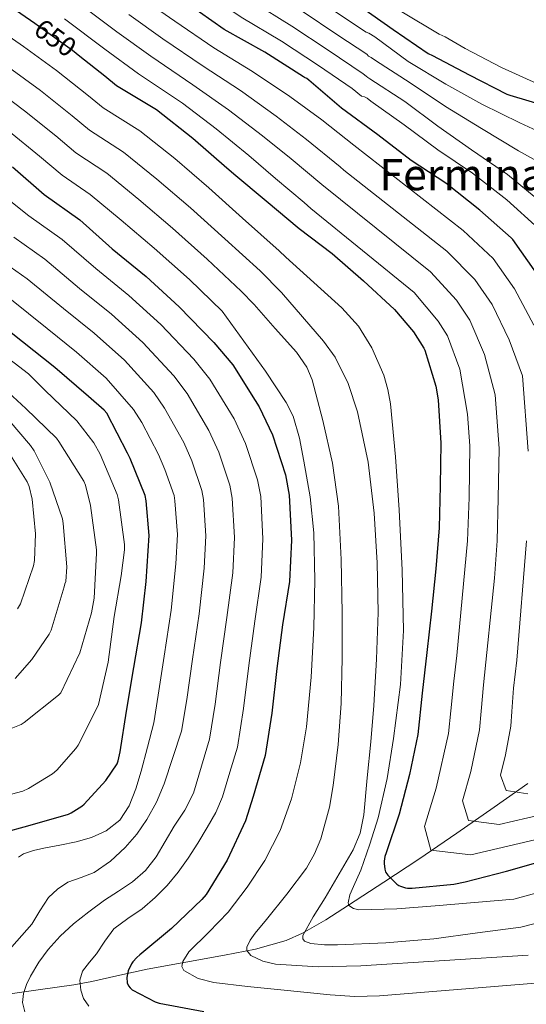
# Model space of a CAD drawing. Extents: x 620834 to 627721, y 748209 to 752959.
# Drawn here: x 624417 to 624603, y 748562 to 748924 of the extents above; entities that cross this region are included whole.
import ezdxf
from ezdxf.enums import TextEntityAlignment as Align

# ---------------------------------------------------------------- set-up
doc = ezdxf.new("R2010")
doc.units = 0
doc.header["$MEASUREMENT"] = 0
doc.linetypes.add('DGN Style 3', pattern=[110.718846, 79.08489, -31.633956])
doc.linetypes.add('DGN Style 5', pattern=[55.359423, 23.725467, -31.633956])
for name, color, linetype in [('Nivel 11', 7, 'Continuous'), ('Nivel 22', 7, 'Continuous'), ('Nivel 4', 7, 'Continuous'), ('Nivel 41', 7, 'Continuous'), ('Nivel 45', 7, 'Continuous'), ('Nivel 5', 7, 'Continuous')]:
    doc.layers.add(name, color=color, linetype=linetype)
doc.styles.add('Style-ariali', font='ariali.shx', dxfattribs={"bigfont": 'arialibig.shx'})
doc.styles.add('Style-times', font='times.shx', dxfattribs={"bigfont": 'timesbig.shx'})

msp = doc.modelspace()

# ---------------------------------------------------------------- linework, layer by layer
at = {"layer": 'Nivel 11', "color": 142, "linetype": 'DGN Style 3', "lineweight": 13}
msp.add_polyline3d([(624410.791, 748565.719, 687.866), (624423.724, 748567.478, 683.118), (624436.711, 748569.367, 678.522), (624443.414, 748570.588, 676.839), (624453.585, 748572.857, 675.19), (624463.719, 748575.063, 673.21), (624477.907, 748577.651, 669.347), (624492.071, 748580.183, 665.53), (624503.431, 748582.382, 662.584), (624514.599, 748585.623, 659.642), (624520.641, 748588.32, 657.974), (624529.186, 748593.227, 655.477), (624537.511, 748598.615, 652.986), (624550.468, 748607.019, 649.505), (624563.303, 748615.511, 646.074), (624577.222, 748625.028, 641.612), (624591.015, 748634.583, 636.794), (624603.255, 748643.259, 631.978)], dxfattribs=at)
at = {"layer": 'Nivel 22', "color": 30, "linetype": 'DGN Style 5', "lineweight": 30, "elevation": 650, "flags": 128}
msp.add_lwpolyline([(624422.408, 748922.277), (624423.839, 748921.288), (624436.223, 748912.328), (624439.001, 748910.134)], dxfattribs=at)
at = {"layer": 'Nivel 4', "color": 30, "linetype": 'Continuous', "lineweight": 30, "flags": 128}
for points, elevation in [([(624305.102, 748995.261), (624313.247, 748989.704), (624326.143, 748981.256), (624339.135, 748972.68), (624352.927, 748963.048), (624366.495, 748955.624), (624381.183, 748947.624), (624395.039, 748939.848), (624410.175, 748930.728), (624422.408, 748922.277)], 650), ([(624606.531, 748830.454), (624597.771, 748842.91), (624597.251, 748843.526), (624585.659, 748853.67), (624573.283, 748863.518), (624560.515, 748871.83), (624548.315, 748881.214), (624534.963, 748891.038), (624522.971, 748901.318), (624522.203, 748901.95), (624521.439, 748902.276), (624520.961, 748902.607), (624506.785, 748911.567), (624491.969, 748919.983), (624478.305, 748929.423)], 625), ([(624541.523, 748928.558), (624553.899, 748919.862), (624566.699, 748911.142), (624568.283, 748910.326), (624581.747, 748903.238), (624595.627, 748896.206), (624596.699, 748895.822), (624611.867, 748891.262)], 600), ([(624439.001, 748910.134), (624448.095, 748902.952), (624452.479, 748899.4), (624467.103, 748890.504), (624480.447, 748880.072), (624492.895, 748869.16), (624494.442, 748867.763), (624495.499, 748866.998), (624507.347, 748857.006), (624519.459, 748846.87), (624531.563, 748837.774), (624543.043, 748827.662), (624554.443, 748817.182), (624561.363, 748808.99), (624565.203, 748803.014), (624565.547, 748802.238), (624569.555, 748789.022), (624570.387, 748784.054), (624571.387, 748768.142), (624571.195, 748752.478), (624570.755, 748737.03), (624569.563, 748721.95), (624568.011, 748706.502), (624566.219, 748691.294), (624564.579, 748676.358), (624562.899, 748661.246), (624559.891, 748646.518), (624556.123, 748631.998), (624551.355, 748617.726), (624550.891, 748616.382), (624550.563, 748614.694), (624550.555, 748613.822), (624550.803, 748611.766), (624551.083, 748610.814), (624551.187, 748610.598), (624551.987, 748609.574), (624555.227, 748606.334), (624556.027, 748605.782), (624556.587, 748605.494), (624558.387, 748604.958), (624559.195, 748604.846), (624560.859, 748604.822), (624576.147, 748606.23), (624580.299, 748607.142), (624595.475, 748611.07), (624610.539, 748615.318)], 650), ([(624414.32, 748869.554), (624425.872, 748859.378), (624438.928, 748850.098), (624450.864, 748839.474), (624463.312, 748829.298), (624475.44, 748818.162), (624488.176, 748805.106), (624495.056, 748796.85), (624503.312, 748783.794), (624504.816, 748781.426), (624509.648, 748771.186), (624514.384, 748756.53), (624515.792, 748749.042), (624516.624, 748732.498), (624515.856, 748717.33), (624513.36, 748701.394), (624511.248, 748685.394), (624509.456, 748669.074), (624506.992, 748653.554), (624502.608, 748638.45), (624499.728, 748629.49), (624493.008, 748615.026), (624485.264, 748602.546), (624483.76, 748600.69), (624472.592, 748590.002), (624460.944, 748580.338), (624459.856, 748579.378), (624458.416, 748577.746), (624457.968, 748577.074), (624456.752, 748574.514), (624456.4, 748573.426), (624456.176, 748571.986), (624456.272, 748570.098), (624456.848, 748568.978), (624457.424, 748568.242), (624458.192, 748567.538), (624466.64, 748563.122), (624468.016, 748562.642), (624484.4, 748559.602)], 675), ([(624410.943, 748625.288), (624419.839, 748627.688), (624434.783, 748631.944), (624435.839, 748632.424), (624439.711, 748634.856), (624440.575, 748635.592), (624448.543, 748644.36), (624452.607, 748650.408), (624453.055, 748651.592), (624453.791, 748654.792), (624456.031, 748669.768), (624458.751, 748685.8), (624461.535, 748702.184), (624463.327, 748717.32), (624464.351, 748734.184), (624463.359, 748746.952), (624462.879, 748748.872), (624457.471, 748762.504), (624456.415, 748764.392), (624448.863, 748779.176), (624447.935, 748780.232), (624442.175, 748785.224), (624429.823, 748795.912), (624417.919, 748805.32), (624405.663, 748814.984)], 700)]:
    msp.add_lwpolyline(points, dxfattribs=dict(at, elevation=elevation))
at = {"layer": 'Nivel 5', "color": 30, "linetype": 'Continuous', "lineweight": 0, "flags": 128}
for points, elevation in [([(624512.92, 748915.628), (624498.16, 748924.486), (624484.204, 748934.049), (624470.34, 748943.911), (624456.248, 748955.028), (624445.981, 748964.259), (624431.289, 748976.076), (624415.896, 748987.502), (624404.602, 748996.679), (624396.238, 749003.135), (624391.248, 749006.803), (624380.543, 749015.127), (624370.422, 749021.271), (624358.082, 749028.294), (624344.494, 749035.813), (624332.139, 749042.823), (624315.874, 749051.701), (624311.133, 749054.255), (624304.541, 749058.399), (624303.953, 749058.792)], 620), ([(624461.244, 748931.768), (624473.856, 748922.983), (624488.121, 748913.208), (624502.345, 748904.542), (624515.949, 748895.375), (624527.8, 748886.774), (624539.457, 748877.416), (624579.64, 748846.106), (624590.553, 748835.872), (624598.365, 748824.711), (624605.574, 748811.406)], 630), ([(624607.667, 748856.878), (624595.795, 748866.694), (624582.627, 748875.702), (624570.267, 748884.454), (624558.163, 748893.454), (624545.371, 748901.758), (624544.619, 748902.254), (624544.011, 748902.782), (624542.875, 748903.679), (624530.096, 748912.327), (624516.749, 748921.146), (624502.151, 748930.238)], 615), ([(624614.691, 748879.078), (624600.363, 748885.678), (624586.379, 748892.55), (624573.291, 748899.886), (624559.451, 748908.214), (624547.187, 748917.198), (624545.019, 748918.566), (624544.031, 748918.998), (624537.219, 748923.44), (624524.407, 748932.183)], 605), ([(624437.874, 748930.05), (624452.53, 748919.049), (624464.957, 748910.102), (624480.424, 748899.658), (624493.465, 748890.493), (624505.924, 748880.911), (624516.453, 748872.453), (624527.784, 748863.064), (624567.603, 748830.979), (624577.158, 748820.565), (624582.032, 748813.224), (624587.436, 748800.638), (624591.311, 748785.796), (624592.753, 748766.164), (624592.44, 748747.958), (624592.019, 748732.23), (624591.081, 748718.536), (624587.084, 748679.484), (624586.25, 748669.777), (624585.638, 748662.914), (624582.435, 748647.63), (624579.33, 748636.834), (624581.549, 748629.688), (624592.849, 748628.214), (624613.775, 748633.035)], 640), ([(624613.083, 748868.014), (624599.899, 748875.43), (624586.259, 748883.582), (624573.107, 748891.646), (624560.179, 748900.374), (624547.451, 748908.518), (624545.819, 748909.67), (624544.923, 748910.15), (624544.273, 748910.834), (624533.657, 748917.883), (624520.578, 748926.665)], 610), ([(624404.858, 748923.031), (624418.346, 748913.697), (624430.376, 748904.925), (624442.124, 748895.582), (624447.473, 748891.171), (624461.029, 748882.735), (624473.856, 748872.553), (624486.24, 748861.791), (624498.641, 748850.626), (624512.069, 748838.709), (624514.481, 748836.355), (624524.775, 748827.076), (624535.069, 748817.798), (624541.146, 748811.019), (624546.077, 748803.142), (624550.527, 748793.074), (624552.007, 748787.87), (624552.925, 748782.534), (624554.828, 748763.127), (624556.125, 748743.686), (624557.237, 748721.54), (624557.725, 748699.398), (624556.592, 748679.536), (624554.077, 748659.718), (624551.719, 748645.056), (624548.381, 748630.598), (624545.323, 748620.983), (624542.045, 748611.462), (624539.34, 748605.403), (624538.074, 748602.409), (624537.373, 748599.43), (624537.705, 748598.425), (624539.322, 748597.303), (624541.277, 748596.87), (624555.301, 748597.262), (624569.309, 748598.278), (624583.722, 748599.534), (624598.135, 748600.791), (624613.475, 748604.908)], 655), ([(624433.315, 748923.891), (624448.173, 748912.69), (624460.508, 748903.662), (624476.575, 748892.883), (624489.025, 748883.469), (624500.911, 748873.679), (624510.779, 748865.293), (624521.289, 748856.413), (624523.666, 748854.194), (624561.585, 748823.416), (624570.46, 748812.911), (624573.865, 748807.481), (624578.367, 748795.254), (624581.237, 748778.744), (624582.069, 748767.108), (624581.759, 748748.172), (624581.197, 748732.23), (624577.224, 748690.212), (624576.148, 748680.804), (624575.066, 748669.935), (624574.159, 748661.544), (624569.721, 748641.516), (624565.385, 748627.408), (624567.686, 748618.713), (624582.445, 748617.033), (624610.043, 748623.58)], 645), ([(624456.887, 748925.409), (624469.407, 748916.543), (624484.272, 748906.433), (624497.905, 748897.518), (624510.936, 748888.143), (624522.126, 748879.614), (624534.469, 748869.558), (624535.829, 748868.241), (624573.622, 748838.543), (624583.855, 748828.218), (624590.198, 748818.968), (624596.505, 748806.022), (624601.384, 748792.847), (624603.436, 748765.221)], 635), ([(624672.141, 748866.878), (624671.061, 748867.302), (624662.573, 748872.526), (624660.605, 748874.126), (624657.229, 748877.662), (624656.637, 748878.462), (624645.445, 748888.654), (624641.341, 748892.206), (624640.581, 748892.726), (624636.213, 748894.87), (624635.309, 748895.19), (624629.957, 748895.998), (624624.413, 748896.63), (624609.405, 748899.118), (624607.901, 748899.494), (624593.629, 748905.934), (624580.293, 748912.894), (624572.973, 748917.286), (624570.789, 748918.246), (624557.101, 748926.398)], 595), ([(624607.251, 748846.862), (624595.619, 748857.366), (624583.043, 748867.174), (624570.315, 748875.782), (624557.915, 748884.91), (624545.691, 748893.662), (624544.315, 748894.718), (624543.427, 748895.222), (624542.316, 748895.479), (624538.88, 748898.247), (624526.534, 748906.77), (624512.92, 748915.628)], 620), ([(624412.854, 748906.105), (624424.53, 748897.522), (624436.153, 748888.212), (624442.467, 748882.942), (624454.955, 748874.966), (624467.265, 748865.034), (624479.585, 748854.422), (624492.164, 748843.132), (624505.1, 748831.329), (624512.945, 748823.406), (624520.679, 748814.458), (624528.413, 748805.51), (624532.646, 748799.722), (624537.459, 748790.005), (624540.829, 748779.59), (624544.801, 748761.089), (624546.973, 748742.406), (624548.1, 748724.197), (624548.381, 748705.99), (624547.767, 748688.901), (624546.781, 748671.814), (624545.683, 748658.555), (624544.349, 748645.318), (624543.148, 748631.674), (624541.836, 748625.034), (624539.293, 748618.822), (624534.139, 748610.011), (624528.925, 748601.286), (624524.528, 748594.337), (624520.797, 748587.398), (624520.733, 748586.173), (624521.392, 748585.374), (624523.741, 748584.483), (624528.763, 748584.02), (624533.469, 748584.07), (624551.195, 748584.697), (624568.861, 748586.246), (624584.828, 748588.379), (624600.796, 748590.512), (624616.41, 748594.497)], 660), ([(624407.361, 748898.514), (624418.683, 748890.118), (624430.181, 748880.842), (624437.462, 748874.714), (624448.882, 748867.196), (624460.673, 748857.515), (624472.93, 748847.054), (624485.686, 748835.638), (624498.13, 748823.95), (624502.865, 748818.996), (624510.679, 748810.237), (624518.493, 748801.478), (624522.218, 748795.986), (624524.215, 748791.36), (624528.157, 748776.454), (624531.684, 748760.786), (624533.853, 748744.966), (624534.858, 748725.385), (624535.261, 748705.798), (624535.179, 748689.19), (624534.813, 748672.582), (624533.767, 748657.488), (624531.869, 748642.438), (624530.549, 748634.518), (624527.423, 748622.904), (624525.087, 748617.367), (624522.077, 748612.102), (624514.875, 748602.559), (624507.421, 748593.35), (624503.287, 748588.265), (624501.465, 748585.698), (624500.253, 748583.174), (624500.239, 748581.995), (624501.715, 748580.152), (624506.07, 748578.053), (624510.749, 748576.966), (624526.403, 748575.909), (624542.045, 748576.326), (624572.75, 748578.28), (624603.456, 748580.233)], 665), ([(624412.837, 748882.715), (624424.21, 748873.472), (624432.456, 748866.485), (624442.808, 748859.427), (624454.082, 748849.996), (624466.275, 748839.685), (624479.209, 748828.144), (624491.161, 748816.57), (624507.101, 748794.566), (624510.877, 748788.806), (624514.653, 748783.046), (624517.2, 748778.071), (624519.534, 748769.906), (624521.117, 748761.478), (624523.407, 748748.395), (624524.765, 748735.238), (624525.173, 748717.829), (624524.829, 748700.422), (624523.786, 748682.234), (624522.077, 748664.07), (624519.926, 748650.767), (624516.637, 748637.638), (624512.454, 748625.994), (624506.845, 748614.918), (624500.402, 748605.202), (624493.341, 748596.038), (624486.253, 748588.652), (624478.941, 748581.446), (624476.768, 748577.952), (624476.431, 748576.086), (624477.149, 748574.598), (624482.34, 748571.619), (624488.157, 748570.246), (624500.433, 748568.756), (624512.733, 748567.558), (624530.851, 748565.672), (624539.908, 748565.06), (624548.957, 748565.254), (624577.537, 748567.604), (624606.117, 748569.954)], 670), ([(624407.449, 748861.754), (624420.286, 748851.52), (624432.511, 748842.889), (624444.886, 748832.161), (624456.93, 748822.348), (624468.734, 748811.62), (624480.803, 748798.962), (624486.708, 748791.571), (624495.575, 748777.066), (624499.788, 748768), (624504.179, 748754.611), (624505.314, 748748.515), (624506.154, 748733.028), (624505.449, 748718.96), (624503.136, 748702.744), (624500.927, 748686.527), (624499.028, 748670.73), (624496.759, 748656.524), (624494.011, 748647.402), (624491.263, 748638.28), (624488.826, 748632.545), (624485.727, 748627.08), (624482.31, 748621.382), (624478.687, 748615.816), (624474.997, 748610.671), (624470.975, 748605.768), (624466.573, 748601.365), (624461.887, 748597.288), (624456.52, 748593.729), (624451.423, 748589.864), (624448.137, 748585.375), (624445.087, 748580.744), (624442.48, 748577.624), (624439.903, 748574.408), (624438.933, 748571.026), (624439.327, 748567.432), (624440.263, 748564.271), (624442.303, 748561.512)], 680), ([(624414.701, 748843.661), (624426.094, 748835.68), (624438.907, 748824.847), (624450.548, 748815.397), (624462.028, 748805.079), (624473.43, 748792.818), (624478.36, 748786.292), (624486.335, 748772.705), (624489.928, 748764.814), (624493.974, 748752.692), (624494.836, 748747.988), (624495.685, 748733.558), (624495.042, 748720.59), (624492.912, 748704.093), (624490.607, 748687.66), (624488.601, 748672.385), (624486.526, 748659.494), (624483.582, 748649.591), (624480.639, 748639.688), (624477.493, 748633.455), (624473.567, 748627.56), (624470.255, 748621.936), (624466.911, 748616.328), (624463.033, 748611.35), (624458.239, 748607.176), (624453.106, 748603.744), (624447.967, 748600.36), (624442.229, 748596.115), (624436.607, 748591.688), (624431.761, 748587.245), (624427.327, 748582.344), (624423.894, 748577.621), (624420.895, 748572.552), (624419.416, 748569.43), (624418.335, 748566.216), (624417.982, 748562.854), (624418.751, 748559.464)], 685), ([(624409.115, 748835.803), (624419.678, 748828.47), (624432.929, 748817.534), (624444.166, 748808.447), (624455.322, 748798.537), (624466.056, 748786.673), (624470.013, 748781.014), (624477.094, 748768.345), (624480.067, 748761.627), (624483.77, 748750.774), (624484.357, 748747.461), (624485.215, 748734.089), (624484.636, 748722.22), (624482.688, 748705.443), (624480.286, 748688.794), (624478.173, 748674.041), (624476.293, 748662.465), (624473.106, 748652.756), (624469.919, 748643.048), (624467.115, 748636.413), (624463.583, 748630.056), (624459.887, 748624.679), (624455.583, 748619.72), (624450.2, 748614.737), (624444.223, 748610.568), (624439.447, 748608.741), (624434.623, 748606.984), (624430.761, 748604.501), (624427.423, 748601.352), (624424.346, 748596.448), (624421.375, 748591.56), (624417.721, 748587.477), (624414.079, 748583.336)], 690), ([(624413.261, 748821.261), (624426.95, 748810.22), (624437.784, 748801.496), (624448.616, 748791.996), (624458.683, 748780.529), (624461.665, 748775.735), (624467.854, 748763.984), (624470.207, 748758.441), (624473.565, 748748.855), (624473.879, 748746.934), (624474.746, 748734.619), (624474.229, 748723.85), (624472.464, 748706.792), (624469.966, 748689.927), (624467.746, 748675.696), (624466.06, 748665.435), (624463.766, 748656.562), (624461.471, 748647.688), (624459.519, 748641.29), (624457.023, 748635.016), (624453.6, 748629.797), (624448.639, 748625.864), (624443.208, 748623.374), (624437.567, 748621.768), (624431.649, 748620.619), (624425.727, 748619.496), (624421.984, 748618.664), (624418.303, 748617.384), (624416.526, 748616.174)], 695), ([(624400.576, 748808.532), (624420.112, 748793.522), (624426.288, 748787.442), (624437.84, 748776.338), (624444.112, 748768.21), (624446.448, 748764.114), (624452.72, 748749.234), (624453.2, 748747.314), (624455.408, 748730.962), (624455.408, 748728.978), (624454.192, 748719.41), (624451.568, 748704.562), (624449.36, 748687.762), (624445.776, 748672.274), (624445.168, 748670.834), (624438.352, 748657.234), (624437.552, 748656.05), (624430.544, 748648.146), (624428.944, 748646.802), (624420.176, 748641.362), (624418, 748640.466), (624402.32, 748636.306)], 705), ([(624411.28, 748662.386), (624417.488, 748664.914), (624418.608, 748665.554), (624431.12, 748675.602), (624432.048, 748676.466), (624438.928, 748691.154), (624443.216, 748705.81), (624444.272, 748711.186), (624445.136, 748727.762), (624445.136, 748728.946), (624442.928, 748745.202), (624441.04, 748752.69), (624440.432, 748754.194), (624431.28, 748768.786), (624430.384, 748769.97), (624419.184, 748780.818), (624407.888, 748791.09)], 710), ([(624413.008, 748776.466), (624420.912, 748767.282), (624422.256, 748765.266), (624427.984, 748753.778), (624432.592, 748740.306), (624432.912, 748738.674), (624434.16, 748722.738), (624433.808, 748717.33), (624433.488, 748716.498), (624433.232, 748715.346), (624428.4, 748699.442), (624427.696, 748698.066), (624421.36, 748688.722), (624415.216, 748681.746)], 715), ([(624416.048, 748707.378), (624417.2, 748709.138), (624421.936, 748723.058), (624422.352, 748725.106), (624422.736, 748734.898), (624421.488, 748747.506), (624420.432, 748752.178), (624419.696, 748753.97), (624411.088, 748767.602)], 720), ([(624602.84, 748732.23), (624599.281, 748688.493), (624598.019, 748678.165), (624597.435, 748669.618), (624597.117, 748664.283), (624595.15, 748653.745), (624593.274, 748646.259), (624595.413, 748640.664), (624603.252, 748639.396)], 635)]:
    msp.add_lwpolyline(points, dxfattribs=dict(at, elevation=elevation))

# ---------------------------------------------------------------- texts
at = {"layer": 'Nivel 41', "color": 7, "linetype": 'Continuous', "lineweight": 0, "style": 'Style-ariali'}
msp.add_text('650', height=7, rotation=324.11373, dxfattribs=at).set_placement((624429.995, 748916.836, 650), align=Align.MIDDLE_CENTER)
at = {"layer": 'Nivel 45', "color": 7, "linetype": 'Continuous', "lineweight": 0, "style": 'Style-times'}
msp.add_text('Ferminaundi', height=11.5, dxfattribs=at).set_placement((624595.795, 748866.694, 615), align=Align.MIDDLE_CENTER)

doc.saveas('drawing.dxf')
